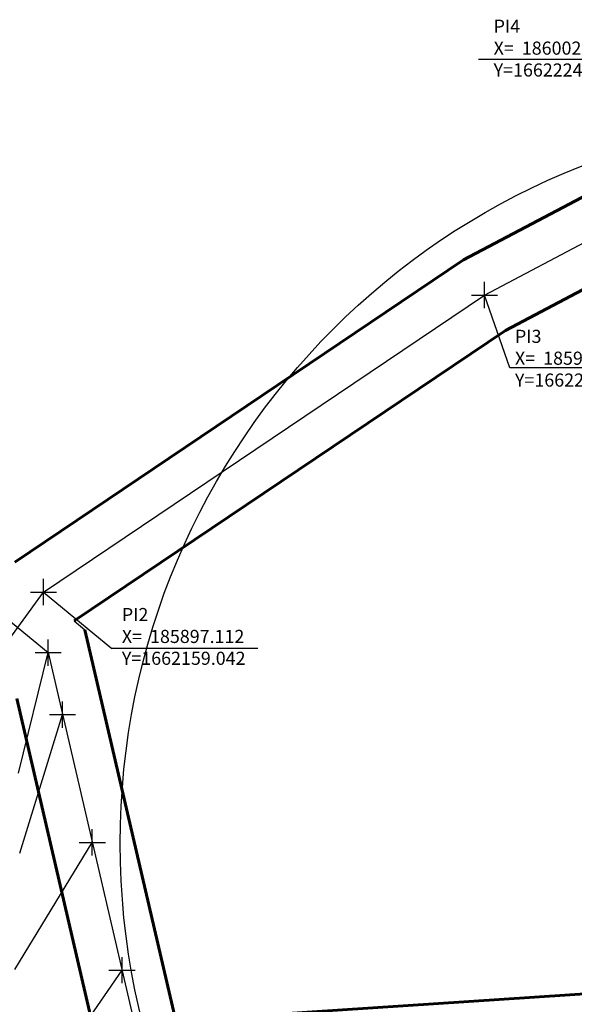
# Model space of a CAD drawing. Units: millimetres. Extents: x 185342 to 187960, y 1660429 to 1663203.
# Drawn here: x 185893 to 185978, y 1662096 to 1662246 of the extents above; entities that cross this region are included whole.
import ezdxf

# ---------------------------------------------------------------- set-up
doc = ezdxf.new("R2010")
doc.units = ezdxf.units.MM
doc.header["$LTSCALE"] = 5
doc.header["$MEASUREMENT"] = 0
doc.header["$PDMODE"] = 2
doc.header["$PDSIZE"] = 2
doc.layers.get('0').update_dxf_attribs({"linetype": 'CONTINUOUS'})
doc.layers.get('DEFPOINTS').update_dxf_attribs({"linetype": 'CONTINUOUS'})
doc.layers.add('Cotas_Coordenadas', color=7, linetype='CONTINUOUS')
doc.layers.add('T-ALINH-PROJ-C', color=6, linetype='CONTINUOUS')
doc.layers.add('Traçado_Viário', color=7, linetype='CONTINUOUS', lineweight=60)
doc.styles.get("Standard").update_dxf_attribs({"font": 'ARIAL.TTF'})
doc.dimstyles.get("Standard").update_dxf_attribs({"dimtxt": 0.18, "dimasz": 0.18, "dimexe": 0.18, "dimexo": 0.0625, "dimgap": 0.09, "dimtad": 0, "dimtih": 1, "dimtoh": 1, "dimdec": 4, "dimzin": 0, "dimdsep": 46, "dimtxsty": 'Standard', "dimcen": 0.09, "dimadec": 0, "dimazin": 0, "dimtfac": 1, "dimtdec": 4, "dimtofl": 0, "dimtmove": 0, "dimatfit": 0, "dimfxl": 0, "dimtolj": 1, "dimtzin": 0, "dimarcsym": 0})

# ---------------------------------------------------------------- blocks, each defined once
blk = doc.blocks.new('_Oblique')
at = {"color": 0, "linetype": 'ByBlock', "lineweight": -2}
blk.add_line((-0.5, -0.5), (0.5, 0.5), dxfattribs=at)
blk = doc.blocks.new('*D114')
at = {"layer": 'DEFPOINTS', "color": 0}
for p in [(186017.51, 1662134.11), (186014.26, 1662104.6), (186022.94, 1662100.66), (185917.31, 1662093.66), (186065.03, 1661841.39)]:
    blk.add_point(p, dxfattribs=at)
at = {"layer": 'T-ALINH-PROJ-C', "color": 0, "lineweight": -2}
for start, end in [(99.2217, 137.2765), (145.7389, 183.7936)]:
    blk.add_arc((186022.94, 1662100.66), 9.53, start, end, dxfattribs=at)
at = {"layer": 'T-ALINH-PROJ-C', "color": 0, "lineweight": -2, "xscale": 0.6, "yscale": 0.6, "zscale": 0.6}
for p, rotation in [((186021.41, 1662110.07), 9.221704817799289), ((186013.43, 1662100.03), 273.7936492617249)]:
    blk.add_blockref('_Oblique', p, dxfattribs=dict(at, rotation=rotation))
at = {"layer": 'T-ALINH-PROJ-C', "color": 0, "insert": (186015.48, 1662106.59), "char_height": 1.2, "attachment_point": 5, "rotation": 321.5077}
blk.add_mtext('\\A1;84°34\'19"', dxfattribs=at)

msp = doc.modelspace()

# ---------------------------------------------------------------- linework, layer by layer
at = {"layer": 'Cotas_Coordenadas', "linetype": 'ByBlock'}
for p, q in [((185986.068, 1662240.242), (185963.461, 1662240.242)), ((185797.295, 1662232.731), (185897.81, 1662149.801)), ((185964.384, 1662204.303), (186002.824, 1662224.572)), ((185897.112, 1662159.042), (185964.384, 1662204.303)), ((185968.251, 1662193.209), (185964.384, 1662204.303)), ((185990.221, 1662193.209), (185968.251, 1662193.209)), ((185818.933, 1662051.682), (185897.112, 1662159.042)), ((185897.112, 1662159.042), (185907.545, 1662150.434)), ((185901.766, 1662154.64), (185903.418, 1662153.277)), ((185929.819, 1662150.434), (185907.545, 1662150.434)), ((185893.293, 1662131.421), (185897.81, 1662149.801)), ((185897.81, 1662149.801), (185912.424, 1662087.069)), ((185893.504, 1662119.261), (185900.009, 1662140.364)), ((185892.729, 1662101.508), (185904.546, 1662120.885)), ((185896.583, 1662083.256), (185909.084, 1662101.407))]:
    msp.add_line(p, q, dxfattribs=at)
for p in [(185964.384, 1662204.303), (185897.112, 1662159.042), (185897.81, 1662149.801), (185897.81, 1662149.801), (185900.009, 1662140.364), (185904.546, 1662120.885), (185909.084, 1662101.407)]:
    msp.add_point(p, dxfattribs=at)
at = {"layer": 'T-ALINH-PROJ-C'}
msp.add_circle((186019.684, 1662120.728), 110.87, dxfattribs=at)
at = {"layer": 'Traçado_Viário', "linetype": 'ByBlock'}
for p, q in [((185961.173, 1662209.675), (185999.909, 1662230.101)), ((185967.595, 1662198.931), (186005.739, 1662219.043)), ((185892.709, 1662163.612), (185961.173, 1662209.675)), ((185901.766, 1662154.64), (185967.595, 1662198.931)), ((185903.418, 1662153.277), (185917.307, 1662093.656)), ((185893.022, 1662142.808), (185907.541, 1662080.482)), ((185917.307, 1662093.656), (186022.942, 1662100.661))]:
    msp.add_line(p, q, dxfattribs=at)

# ---------------------------------------------------------------- texts
at = {"layer": 'Cotas_Coordenadas', "linetype": 'ByBlock', "char_height": 2, "attachment_point": 1}
for s, insert, width in [('PI4\\PX=  186002.824  \\PY=1662224.572', (185965.786, 1662246.286), 41.43274), ('PI3\\PX=  185964.384  \\PY=1662204.303', (185969.039, 1662199.02), 41.45423), ('PI2\\PX=  185897.112  \\PY=1662159.042', (185909.063, 1662156.61), 42.26071)]:
    msp.add_mtext(s, dxfattribs=dict(at, insert=insert, width=width))

# ---------------------------------------------------------------- dimensions: what is measured, and where the dimension line sits
at = {"layer": 'T-ALINH-PROJ-C'}
dim = msp.add_angular_dim_2l(base=(186014.263, 1662104.597), line1=((186017.511, 1662134.113), (186065.035, 1661841.394)), line2=((185917.307, 1662093.656), (186022.942, 1662100.661)), dimstyle='Standard', override={"dimtxt": 1.2, "dimasz": 0.6, "dimtih": 0, "dimtoh": 0, "dimdec": 2, "dimblk": 'Oblique', "dimcen": 0, "dimse1": 1, "dimse2": 1, "dimaunit": 1, "dimadec": 3, "dimtdec": 2, "dimatfit": 3, "dimldrblk": 'Oblique'}, dxfattribs=at)
dim.commit()
dim.dimension.update_dxf_attribs({"geometry": '*D114', "text_midpoint": (186015.483, 1662106.592)})

doc.saveas('drawing.dxf')
